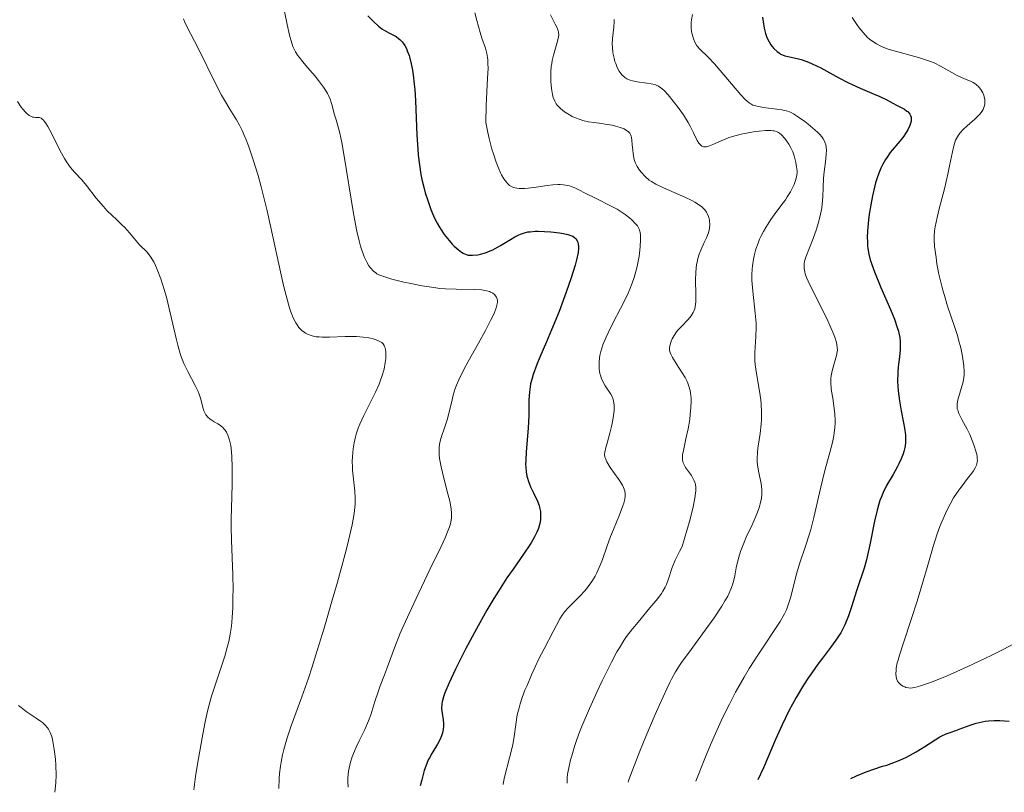
# Model space of a CAD drawing. Units: metres. Extents: x 622061 to 625539, y 4673975 to 4676348.
# Drawn here: x 622943 to 623065, y 4673990 to 4674086 of the extents above; entities that cross this region are included whole.
import ezdxf

# ---------------------------------------------------------------- set-up
doc = ezdxf.new("R2010")
doc.units = ezdxf.units.M
doc.header["$MEASUREMENT"] = 0
doc.layers.add('Curva de nivel directora', color=30, linetype='Continuous', lineweight=30)
doc.layers.add('Curva de nivel intermedia', color=30, linetype='Continuous', lineweight=0)

msp = doc.modelspace()

# ---------------------------------------------------------------- linework, layer by layer
at = {"layer": 'Curva de nivel directora', "color": 30, "linetype": 'Continuous', "lineweight": 30, "flags": 128}
for points, elevation in [([(622985.97, 4674086.71), (622986.66, 4674085.99), (622987.3, 4674085.4), (622987.72, 4674085.08), (622988, 4674084.89), (622988.58, 4674084.57), (622989.19, 4674084.27), (622989.5, 4674084.1), (622989.81, 4674083.88), (622989.96, 4674083.76), (622990.25, 4674083.46), (622990.39, 4674083.28), (622990.59, 4674082.98), (622990.78, 4674082.61), (622990.89, 4674082.34), (622991.11, 4674081.74), (622991.21, 4674081.41), (622991.38, 4674080.69), (622991.54, 4674079.9), (622991.62, 4674079.35), (622991.77, 4674078.18), (622991.83, 4674077.49), (622991.93, 4674076.07), (622992.1, 4674071.82), (622992.19, 4674070.12), (622992.26, 4674069.3), (622992.4, 4674068.1), (622992.6, 4674066.9), (622992.72, 4674066.28), (622992.99, 4674065.17), (622993.14, 4674064.61), (622993.4, 4674063.77), (622993.84, 4674062.54), (622994.16, 4674061.76), (622994.34, 4674061.38), (622994.61, 4674060.84), (622994.9, 4674060.34), (622995.1, 4674060.02), (622995.5, 4674059.43), (622996.11, 4674058.66), (622996.5, 4674058.22), (622996.75, 4674057.97), (622997.22, 4674057.54), (622997.66, 4674057.2), (622997.86, 4674057.08), (622998.24, 4674056.91), (622998.49, 4674056.85), (622998.66, 4674056.83), (622999.03, 4674056.83), (622999.68, 4674056.9), (623000.04, 4674056.98), (623000.63, 4674057.14), (623001.24, 4674057.37), (623001.55, 4674057.51), (623001.87, 4674057.67), (623002.51, 4674058.03), (623003.75, 4674058.8)], 325), ([(623035.2, 4674086.51), (623035.27, 4674085.99), (623035.42, 4674085.14), (623035.58, 4674084.48), (623035.71, 4674084.11), (623035.8, 4674083.89), (623036.02, 4674083.47), (623036.26, 4674083.08), (623036.4, 4674082.88), (623036.63, 4674082.61), (623037.02, 4674082.24), (623037.32, 4674082.03), (623037.47, 4674081.93), (623037.72, 4674081.81), (623037.99, 4674081.72), (623038.58, 4674081.57), (623039.51, 4674081.37), (623040.04, 4674081.23), (623040.62, 4674081.05), (623040.93, 4674080.93), (623041.42, 4674080.72), (623042.47, 4674080.2), (623044.71, 4674078.97), (623045.83, 4674078.38), (623046.37, 4674078.11), (623047.39, 4674077.65), (623049.15, 4674076.93), (623049.85, 4674076.64), (623050.64, 4674076.26), (623051.47, 4674075.79), (623051.91, 4674075.56), (623052.58, 4674075.22), (623052.92, 4674075.03), (623053.22, 4674074.81), (623053.36, 4674074.7), (623053.58, 4674074.43), (623053.67, 4674074.28), (623053.74, 4674074.04), (623053.76, 4674073.77), (623053.75, 4674073.57), (623053.64, 4674073.15), (623053.56, 4674072.93), (623053.33, 4674072.48), (623053.05, 4674072.01)], 350), ([(623053.05, 4674072.01), (623052.83, 4674071.69), (623052.35, 4674071.06), (623051.15, 4674069.63), (623050.75, 4674069.07), (623050.55, 4674068.77), (623050.16, 4674068.09), (623049.98, 4674067.71), (623049.72, 4674067.08), (623049.47, 4674066.37), (623049.32, 4674065.87), (623049.04, 4674064.8), (623048.92, 4674064.24), (623048.7, 4674063.1), (623048.52, 4674061.97), (623048.43, 4674061.24), (623048.32, 4674059.89), (623048.28, 4674059), (623048.29, 4674058.6), (623048.32, 4674058.02), (623048.36, 4674057.66), (623048.47, 4674056.95), (623048.64, 4674056.26), (623048.79, 4674055.79), (623049.16, 4674054.78), (623049.98, 4674052.81), (623051.17, 4674050.07), (623051.66, 4674048.85), (623052.02, 4674047.83), (623052.15, 4674047.38), (623052.22, 4674047.1), (623052.32, 4674046.57), (623052.37, 4674046.06), (623052.38, 4674045.72), (623052.36, 4674045.02), (623052.28, 4674044.17), (623052.14, 4674042.9), (623052.09, 4674042.21), (623052.06, 4674041.1), (623052.08, 4674040.51), (623052.13, 4674039.91), (623052.29, 4674038.66), (623052.51, 4674037.43), (623052.8, 4674035.91), (623052.92, 4674035.26), (623053.03, 4674034.43), (623053.06, 4674034.07), (623053.06, 4674033.45), (623053.01, 4674033.07), (623052.97, 4674032.83), (623052.84, 4674032.34), (623052.74, 4674032.05), (623052.5, 4674031.45), (623052.21, 4674030.82), (623051.99, 4674030.39), (623051.5, 4674029.5), (623050.68, 4674028.09), (623050.26, 4674027.25), (623049.99, 4674026.6), (623049.86, 4674026.25), (623049.68, 4674025.67), (623049.5, 4674025.04), (623049.17, 4674023.64), (623048.58, 4674020.72), (623048.3, 4674019.4), (623048.16, 4674018.82), (623047.87, 4674017.79), (623046.98, 4674015.08), (623046.32, 4674012.96), (623045.93, 4674011.84), (623045.49, 4674010.75), (623045.24, 4674010.23), (623044.97, 4674009.74), (623044.78, 4674009.42), (623044.37, 4674008.8), (623043.69, 4674007.89), (623042.67, 4674006.58), (623042.12, 4674005.84), (623041.34, 4674004.75), (623040.94, 4674004.16), (623040.33, 4674003.21), (623039.41, 4674001.67), (623038.5, 4674000.01), (623038.06, 4673999.14), (623037.64, 4673998.24), (623036.82, 4673996.41), (623035.33, 4673992.9), (623034.64, 4673991.38)], 350), ([(623003.75, 4674058.8), (623004.32, 4674059.13), (623004.8, 4674059.37), (623005.03, 4674059.47), (623005.38, 4674059.59), (623005.92, 4674059.73), (623006.21, 4674059.77), (623006.86, 4674059.82), (623007.22, 4674059.83), (623008, 4674059.81), (623008.82, 4674059.75), (623009.88, 4674059.62), (623010.37, 4674059.54), (623010.94, 4674059.41), (623011.19, 4674059.33), (623011.53, 4674059.19), (623011.8, 4674059.01), (623011.92, 4674058.9), (623012.1, 4674058.64), (623012.16, 4674058.48), (623012.23, 4674058.22), (623012.26, 4674057.91), (623012.25, 4674057.68), (623012.2, 4674057.17), (623012.02, 4674056.27), (623011.84, 4674055.59), (623011.35, 4674054.03), (623010.73, 4674052.24), (623010.39, 4674051.29), (623009.82, 4674049.81), (623008.9, 4674047.54), (623008.25, 4674046.04), (623007.42, 4674044.12), (623007.05, 4674043.21), (623006.59, 4674041.94), (623006.41, 4674041.34), (623006.28, 4674040.79), (623006.21, 4674040.43), (623006.12, 4674039.75), (623006.06, 4674038.78), (623006.04, 4674036.85), (623005.96, 4674035.27), (623005.71, 4674032.31), (623005.66, 4674031.26), (623005.65, 4674030.72), (623005.67, 4674030.4), (623005.73, 4674029.83), (623005.82, 4674029.29), (623005.89, 4674029.02), (623006.02, 4674028.6), (623006.28, 4674027.93), (623006.64, 4674027.19), (623007.13, 4674026.15), (623007.33, 4674025.63), (623007.4, 4674025.38), (623007.5, 4674024.88), (623007.53, 4674024.38), (623007.52, 4674024.05), (623007.5, 4674023.83), (623007.42, 4674023.38), (623007.29, 4674022.91), (623007.21, 4674022.67), (623007.06, 4674022.3), (623006.77, 4674021.71), (623006.4, 4674021.06), (623006.18, 4674020.71), (623005.4, 4674019.55), (623004.08, 4674017.68), (623003.33, 4674016.58), (623002.26, 4674014.92), (623001.69, 4674014.02), (623000.83, 4674012.57), (622999.51, 4674010.24), (622998.2, 4674007.79), (622997.4, 4674006.2), (622996.91, 4674005.2), (622996.1, 4674003.49), (622995.56, 4674002.24), (622995.39, 4674001.76), (622995.23, 4674001.14), (622995.19, 4674000.86), (622995.18, 4674000.31), (622995.24, 4673999.72), (622995.35, 4673998.87), (622995.39, 4673998.44), (622995.39, 4673997.99), (622995.38, 4673997.77), (622995.33, 4673997.44), (622995.25, 4673997.12), (622995.18, 4673996.9), (622995, 4673996.47), (622994.67, 4673995.85), (622993.94, 4673994.66), (622993.65, 4673994.15), (622993.51, 4673993.88), (622993.31, 4673993.42), (622993.01, 4673992.56), (622992.69, 4673991.38), (622992.51, 4673990.64)], 325), ([(623046.22, 4673991.58), (623046.93, 4673991.91), (623048.12, 4673992.4), (623049.09, 4673992.74), (623050.18, 4673993.08), (623050.7, 4673993.24), (623051.79, 4673993.63), (623052.34, 4673993.86), (623053.17, 4673994.24), (623053.98, 4673994.66), (623054.37, 4673994.88), (623055.46, 4673995.55), (623056.74, 4673996.4), (623057.31, 4673996.75), (623057.58, 4673996.89), (623058.1, 4673997.13), (623058.61, 4673997.32), (623059.34, 4673997.57), (623059.74, 4673997.71), (623061.1, 4673998.21), (623061.85, 4673998.45), (623062.61, 4673998.65), (623063, 4673998.72), (623063.38, 4673998.77), (623064.12, 4673998.81), (623064.82, 4673998.8), (623065.99, 4673998.73)], 350)]:
    msp.add_lwpolyline(points, dxfattribs=dict(at, elevation=elevation))
at = {"layer": 'Curva de nivel intermedia', "color": 30, "linetype": 'Continuous', "lineweight": 0, "flags": 128}
for points, elevation in [([(622975.25, 4674088.9), (622975.91, 4674085.62), (622976.2, 4674084.3), (622976.48, 4674083.28), (622976.63, 4674082.87), (622976.73, 4674082.63), (622976.95, 4674082.19), (622977.21, 4674081.78), (622977.4, 4674081.52), (622977.85, 4674080.96), (622978.46, 4674080.25), (622979.38, 4674079.17), (622979.83, 4674078.62), (622980.45, 4674077.79), (622980.71, 4674077.4), (622980.93, 4674077.02), (622981.05, 4674076.77), (622981.26, 4674076.3), (622981.5, 4674075.64), (622981.83, 4674074.36), (622982.01, 4674073.7), (622982.3, 4674072.68), (622982.46, 4674072.04), (622982.72, 4674070.89), (622982.85, 4674070.19), (622983.28, 4674067.65), (622983.88, 4674063.82), (622984.18, 4674062.04), (622984.6, 4674059.82), (622984.87, 4674058.64), (622985.05, 4674057.97), (622985.17, 4674057.57), (622985.41, 4674056.87), (622985.55, 4674056.53), (622985.83, 4674055.95), (622986.11, 4674055.49), (622986.3, 4674055.24), (622986.69, 4674054.84), (622986.95, 4674054.63), (622987.1, 4674054.53), (622987.36, 4674054.4), (622987.86, 4674054.2), (622988.98, 4674053.86), (622990.47, 4674053.49), (622991.35, 4674053.29), (622992.76, 4674053.01), (622994.22, 4674052.79), (622994.94, 4674052.7), (622995.65, 4674052.65), (622996.99, 4674052.59), (622999.29, 4674052.56), (623000.18, 4674052.51), (623000.54, 4674052.45), (623000.76, 4674052.41), (623001.13, 4674052.3), (623001.29, 4674052.23), (623001.56, 4674052.09), (623001.76, 4674051.93), (623001.87, 4674051.82), (623002.02, 4674051.6), (623002.12, 4674051.35), (623002.15, 4674051.22), (623002.15, 4674050.95), (623002.12, 4674050.75), (623001.99, 4674050.29), (623001.76, 4674049.69), (623001.6, 4674049.33), (623001.29, 4674048.68), (623000.64, 4674047.44), (622999.77, 4674045.86), (622998.49, 4674043.59), (622997.94, 4674042.56), (622997.32, 4674041.31), (622997.03, 4674040.62), (622996.87, 4674040.2), (622996.62, 4674039.38), (622996.39, 4674038.44), (622996.08, 4674037.12), (622995.9, 4674036.44), (622995.56, 4674035.43), (622995.12, 4674034.11), (622994.96, 4674033.48), (622994.87, 4674032.88), (622994.85, 4674032.57), (622994.86, 4674031.94), (622994.91, 4674031.49), (622995.1, 4674030.45), (622995.44, 4674029.04), (622995.97, 4674027.05), (622996.19, 4674026.15), (622996.33, 4674025.46), (622996.38, 4674025.14)], 320), ([(622999.32, 4674087.08), (622999.58, 4674086.1), (622999.98, 4674084.6), (623000.2, 4674083.9), (623000.64, 4674082.66), (623000.82, 4674082), (623000.91, 4674081.48), (623000.94, 4674081.2), (623000.96, 4674080.72), (623000.97, 4674080.18), (623000.91, 4674078.9), (623000.73, 4674075.51), (623000.68, 4674073.38), (623000.94, 4674072.14), (623001.12, 4674071.39), (623001.46, 4674070.06), (623001.63, 4674069.47), (623001.97, 4674068.45), (623002.3, 4674067.61), (623002.51, 4674067.13), (623002.66, 4674066.85), (623002.94, 4674066.37)], 330), ([(623008.75, 4674086.8), (623009.35, 4674085.64), (623009.57, 4674085.18), (623009.71, 4674084.81), (623009.76, 4674084.64), (623009.78, 4674084.3)], 335), ([(623026.49, 4674086.87), (623026.34, 4674086.18), (623026.3, 4674085.86), (623026.29, 4674085.26), (623026.34, 4674084.71), (623026.41, 4674084.39), (623026.58, 4674083.82), (623026.81, 4674083.31), (623026.98, 4674083.03), (623027.1, 4674082.86), (623027.39, 4674082.54), (623028.38, 4674081.59), (623029.2, 4674080.72), (623032.52, 4674076.83), (623033.06, 4674076.26), (623033.29, 4674076.04), (623033.58, 4674075.81), (623033.73, 4674075.72), (623034.01, 4674075.57), (623034.21, 4674075.49), (623034.66, 4674075.38), (623035.61, 4674075.23), (623037, 4674075.06), (623037.62, 4674074.97), (623038.14, 4674074.86), (623038.37, 4674074.79), (623038.8, 4674074.62), (623039.08, 4674074.47), (623039.71, 4674074.06), (623040.48, 4674073.5), (623040.89, 4674073.18), (623041.5, 4674072.67), (623042.06, 4674072.17), (623042.3, 4674071.93), (623042.64, 4674071.54), (623042.78, 4674071.35), (623042.94, 4674071.07), (623043, 4674070.92), (623043.1, 4674070.62), (623043.14, 4674070.38), (623043.17, 4674069.84), (623043.16, 4674069.52), (623043.09, 4674068.83), (623042.9, 4674067.25), (623042.82, 4674066.43), (623042.77, 4674065.22), (623042.74, 4674064.15), (623042.7, 4674063.6), (623042.61, 4674062.75), (623042.53, 4674062.31), (623042.33, 4674061.4), (623042.08, 4674060.51), (623041.9, 4674059.94), (623041.53, 4674058.9), (623040.59, 4674056.61), (623040.45, 4674056.09), (623040.4, 4674055.77)], 345), ([(622962.98, 4674086.3), (622963.1, 4674086), (622963.4, 4674085.36), (622964.83, 4674082.59), (622966.98, 4674078.24), (622967.73, 4674076.81), (622968.09, 4674076.16), (622968.75, 4674075.04), (622969.57, 4674073.72), (622969.95, 4674073.05), (622970.33, 4674072.31), (622970.52, 4674071.9), (622970.81, 4674071.23), (622971.1, 4674070.48), (622971.68, 4674068.75), (622972.27, 4674066.77), (622972.66, 4674065.36), (622973.4, 4674062.37), (622974.18, 4674058.94), (622975.08, 4674054.78), (622975.46, 4674053.07), (622975.93, 4674051.17), (622976.2, 4674050.26), (622976.36, 4674049.78), (622976.66, 4674049.03), (622976.99, 4674048.38), (622977.22, 4674048.03), (622977.38, 4674047.82), (622977.74, 4674047.45), (622978.02, 4674047.23), (622978.18, 4674047.12), (622978.44, 4674046.98), (622978.92, 4674046.8), (622979.31, 4674046.71), (622979.53, 4674046.67), (622979.88, 4674046.64), (622980.28, 4674046.62)], 315), ([(623016.69, 4674086.24), (623016.7, 4674085.93), (623016.66, 4674085.28), (623016.51, 4674083.87), (623016.47, 4674083.15), (623016.48, 4674082.79), (623016.55, 4674082.09), (623016.68, 4674081.42), (623016.8, 4674081), (623016.89, 4674080.73), (623017.09, 4674080.24), (623017.32, 4674079.81), (623017.45, 4674079.62), (623017.66, 4674079.35), (623017.9, 4674079.12), (623018.02, 4674079.02)], 340), ([(623046.41, 4674086.47), (623046.96, 4674085.63), (623047.26, 4674085.21), (623047.76, 4674084.6), (623048.28, 4674084.05), (623048.55, 4674083.8), (623048.83, 4674083.57), (623049.42, 4674083.18), (623050.06, 4674082.85), (623050.54, 4674082.66), (623050.88, 4674082.54), (623051.63, 4674082.31), (623054.66, 4674081.5), (623055.68, 4674081.18), (623056.15, 4674081.01), (623056.6, 4674080.82), (623057.42, 4674080.42), (623058.83, 4674079.61), (623059.47, 4674079.26), (623060.39, 4674078.85), (623061.15, 4674078.53), (623061.49, 4674078.36), (623061.8, 4674078.17), (623061.94, 4674078.06), (623062.13, 4674077.89), (623062.24, 4674077.77), (623062.45, 4674077.51), (623062.68, 4674077.08), (623062.8, 4674076.78), (623062.85, 4674076.58), (623062.92, 4674076.2), (623062.94, 4674075.83)], 355), ([(623009.78, 4674084.3), (623009.76, 4674084.07), (623009.64, 4674083.53), (623009.13, 4674081.8), (623008.97, 4674081.11), (623008.91, 4674080.75), (623008.86, 4674080.39), (623008.81, 4674079.67), (623008.8, 4674078.96), (623008.82, 4674078.5), (623008.89, 4674077.64), (623009.01, 4674076.87), (623009.11, 4674076.52), (623009.3, 4674076.03), (623009.48, 4674075.72), (623009.59, 4674075.57), (623009.78, 4674075.35), (623009.99, 4674075.13), (623010.51, 4674074.72), (623010.9, 4674074.46), (623011.47, 4674074.15), (623011.77, 4674074.01), (623012.46, 4674073.75), (623012.81, 4674073.65), (623013.51, 4674073.49), (623014.2, 4674073.38), (623015.12, 4674073.27), (623015.57, 4674073.2), (623016.45, 4674073.04), (623016.87, 4674072.94), (623017.44, 4674072.77), (623017.93, 4674072.59), (623018.13, 4674072.49), (623018.45, 4674072.27), (623018.57, 4674072.16), (623018.64, 4674072.07), (623018.75, 4674071.89), (623018.82, 4674071.68), (623018.86, 4674071.52), (623018.92, 4674071.15), (623018.96, 4674070.66), (623019.02, 4674069.92), (623019.07, 4674069.53), (623019.17, 4674068.94), (623019.25, 4674068.66), (623019.34, 4674068.39), (623019.58, 4674067.89), (623019.87, 4674067.43), (623020.09, 4674067.15), (623020.56, 4674066.65), (623021.08, 4674066.21), (623021.37, 4674066.01), (623021.88, 4674065.71), (623022.86, 4674065.22), (623025.52, 4674064.06), (623026.37, 4674063.65), (623026.75, 4674063.45), (623027.08, 4674063.26), (623027.62, 4674062.87), (623027.77, 4674062.74), (623028.02, 4674062.48), (623028.21, 4674062.22), (623028.32, 4674062.04), (623028.48, 4674061.66), (623028.58, 4674061.25), (623028.61, 4674061.04), (623028.62, 4674060.71), (623028.58, 4674060.18), (623028.45, 4674059.62), (623028.36, 4674059.32), (623028.23, 4674059.02), (623027.94, 4674058.4), (623027.51, 4674057.47), (623027.32, 4674056.96), (623027.15, 4674056.42), (623027.08, 4674056.13), (623026.99, 4674055.67), (623026.89, 4674054.72), (623026.86, 4674053.74), (623026.88, 4674051.97), (623026.87, 4674051.05), (623026.84, 4674050.67), (623026.75, 4674050.16), (623026.64, 4674049.85), (623026.57, 4674049.7), (623026.44, 4674049.48), (623026.29, 4674049.26), (623025.92, 4674048.81), (623025.06, 4674047.92), (623024.66, 4674047.48), (623024.49, 4674047.26), (623024.19, 4674046.82), (623023.95, 4674046.4), (623023.83, 4674046.13), (623023.67, 4674045.64), (623023.61, 4674045.36), (623023.61, 4674045.22), (623023.62, 4674045.01), (623023.7, 4674044.68), (623023.77, 4674044.5), (623023.98, 4674044.09)], 335), ([(623018.02, 4674079.02), (623018.3, 4674078.84), (623018.46, 4674078.77), (623018.7, 4674078.67), (623018.97, 4674078.59), (623019.55, 4674078.47), (623020.77, 4674078.31), (623021.33, 4674078.22), (623021.76, 4674078.11), (623021.96, 4674078.04), (623022.25, 4674077.9), (623022.54, 4674077.7), (623022.69, 4674077.59), (623022.92, 4674077.38), (623023.43, 4674076.84), (623024.24, 4674075.85), (623024.68, 4674075.26), (623025.33, 4674074.33), (623025.92, 4674073.39), (623026.18, 4674072.94), (623026.61, 4674072.09), (623027.07, 4674071.16), (623027.28, 4674070.81), (623027.51, 4674070.54), (623027.63, 4674070.45), (623027.83, 4674070.37), (623028.05, 4674070.35), (623028.22, 4674070.36), (623028.59, 4674070.47), (623029.01, 4674070.64), (623030.03, 4674071.11), (623030.94, 4674071.48), (623031.45, 4674071.64), (623032.53, 4674071.93), (623033.63, 4674072.14), (623034.34, 4674072.25), (623034.78, 4674072.3), (623035.56, 4674072.37), (623036.24, 4674072.38), (623036.51, 4674072.35), (623036.67, 4674072.33), (623036.94, 4674072.26), (623037.18, 4674072.15), (623037.32, 4674072.06), (623037.58, 4674071.84), (623037.99, 4674071.39), (623038.19, 4674071.12), (623038.48, 4674070.68), (623038.75, 4674070.21), (623038.87, 4674069.96), (623038.97, 4674069.71), (623039.15, 4674069.21), (623039.29, 4674068.72), (623039.36, 4674068.41), (623039.46, 4674067.84), (623039.51, 4674067.36), (623039.51, 4674067.14), (623039.49, 4674066.8), (623039.36, 4674066.26), (623039.14, 4674065.66), (623038.99, 4674065.32), (623038.69, 4674064.75), (623038.29, 4674064.1), (623038.06, 4674063.76), (623037.5, 4674063), (623036.67, 4674061.88), (623036.24, 4674061.27), (623035.61, 4674060.3), (623035.32, 4674059.79), (623035, 4674059.16), (623034.85, 4674058.84), (623034.65, 4674058.34), (623034.38, 4674057.57), (623034.17, 4674056.77), (623034.08, 4674056.36), (623033.95, 4674055.51), (623033.91, 4674055.08), (623033.88, 4674054.41), (623033.88, 4674053.73), (623033.9, 4674053.27), (623033.98, 4674052.34), (623034.29, 4674049.6), (623034.4, 4674048.35), (623034.41, 4674047.77), (623034.38, 4674046.69), (623034.25, 4674044.7), (623034.24, 4674044.03), (623034.26, 4674043.69), (623034.29, 4674043.17), (623034.44, 4674042.08), (623034.83, 4674039.86), (623034.99, 4674038.79), (623035.04, 4674038.27), (623035.1, 4674037.28), (623035.09, 4674036.35), (623035.05, 4674035.75), (623034.92, 4674034.61), (623034.79, 4674033.79), (623034.63, 4674032.75), (623034.57, 4674032.23), (623034.53, 4674031.46)], 340), ([(622942.28, 4674075.99), (622942.73, 4674075.32), (622942.95, 4674075.03), (622943.28, 4674074.66), (622943.43, 4674074.51), (622943.73, 4674074.28), (622944, 4674074.13), (622944.18, 4674074.06), (622944.29, 4674074.04)], 310), ([(623062.94, 4674075.83), (623062.92, 4674075.66), (623062.87, 4674075.4), (623062.72, 4674075.02), (623062.61, 4674074.82), (623062.31, 4674074.43), (623062.12, 4674074.23), (623061.69, 4674073.8), (623060.74, 4674072.96), (623060.3, 4674072.56), (623059.83, 4674072.05), (623059.64, 4674071.8), (623059.41, 4674071.39), (623059.3, 4674071.17), (623059.13, 4674070.66), (623058.89, 4674069.71), (623058.55, 4674068), (623058.32, 4674066.94), (623057.89, 4674065.12), (623057.26, 4674062.63), (623057, 4674061.55), (623056.75, 4674060.39), (623056.68, 4674059.89), (623056.63, 4674059.16), (623056.63, 4674058.78), (623056.68, 4674057.93), (623056.85, 4674056.54), (623056.97, 4674055.75), (623057.22, 4674054.48), (623057.52, 4674053.15), (623057.7, 4674052.47), (623057.89, 4674051.8), (623058.3, 4674050.46), (623059.15, 4674047.94), (623059.52, 4674046.8), (623059.67, 4674046.27), (623059.93, 4674045.29), (623060.12, 4674044.43), (623060.21, 4674043.92), (623060.33, 4674043.05), (623060.38, 4674042.29), (623060.37, 4674041.87), (623060.34, 4674041.6), (623060.22, 4674041.02), (623059.58, 4674038.78), (623059.49, 4674038.27), (623059.48, 4674038.04), (623059.51, 4674037.69), (623059.56, 4674037.51), (623059.71, 4674037.1), (623060.08, 4674036.35), (623060.72, 4674035.13), (623061.06, 4674034.45), (623061.46, 4674033.53), (623061.63, 4674033.07), (623061.83, 4674032.41), (623061.97, 4674031.81), (623062, 4674031.53), (623062.01, 4674031.2), (623062, 4674031.05), (623061.95, 4674030.81), (623061.9, 4674030.66), (623061.75, 4674030.33), (623061.52, 4674029.95), (623061.32, 4674029.66), (623060.79, 4674028.98), (623060.1, 4674028.08), (623059.7, 4674027.53), (623059.05, 4674026.55), (623058.6, 4674025.76), (623058.37, 4674025.33), (623058.02, 4674024.63), (623057.56, 4674023.57), (623057.33, 4674022.99), (623056.99, 4674022.06), (623056.5, 4674020.49), (623055.75, 4674017.88), (623054.48, 4674013.68), (623053.8, 4674011.54), (623052.78, 4674008.48), (623052.28, 4674006.94), (623052.11, 4674006.33), (623052.02, 4674005.97), (623051.9, 4674005.34), (623051.86, 4674005.07), (623051.84, 4674004.61), (623051.87, 4674004.24), (623051.92, 4674004.04), (623051.96, 4674003.91), (623052.06, 4674003.7), (623052.17, 4674003.54), (623052.42, 4674003.27), (623052.72, 4674003.07), (623052.94, 4674002.98), (623053.09, 4674002.93), (623053.4, 4674002.86), (623053.72, 4674002.84), (623053.9, 4674002.86), (623054.2, 4674002.91), (623054.8, 4674003.07), (623056.15, 4674003.55)], 355), ([(622944.29, 4674074.04), (622944.52, 4674074.02), (622944.85, 4674074.03), (622945.02, 4674074.01), (622945.21, 4674073.93), (622945.31, 4674073.86), (622945.53, 4674073.66), (622945.65, 4674073.52), (622945.84, 4674073.24), (622946.06, 4674072.88), (622946.53, 4674071.99), (622947.58, 4674069.87), (622948.12, 4674068.9), (622948.39, 4674068.48), (622948.89, 4674067.77), (622949.38, 4674067.2), (622950.28, 4674066.25), (622950.89, 4674065.53), (622952.1, 4674063.97), (622952.99, 4674062.92), (622953.43, 4674062.43), (622954.06, 4674061.78), (622954.61, 4674061.27), (622955.29, 4674060.64), (622955.65, 4674060.28), (622956.23, 4674059.61), (622957.07, 4674058.62), (622957.5, 4674058.14), (622958.38, 4674057.25), (622958.82, 4674056.7), (622959.12, 4674056.25), (622959.26, 4674055.99), (622959.48, 4674055.55), (622959.71, 4674055.05), (622960.15, 4674053.87), (622960.57, 4674052.54), (622960.84, 4674051.59), (622961.33, 4674049.65), (622961.65, 4674048.24), (622962.05, 4674046.46), (622962.25, 4674045.62), (622962.6, 4674044.42), (622962.8, 4674043.86), (622963.02, 4674043.32), (622963.5, 4674042.31), (622964.44, 4674040.58), (622964.8, 4674039.84), (622964.94, 4674039.5), (622965.15, 4674038.88), (622965.38, 4674037.85), (622965.5, 4674037.44), (622965.67, 4674037.07), (622965.78, 4674036.91), (622966.05, 4674036.6), (622966.27, 4674036.41), (622966.43, 4674036.29), (622966.81, 4674036.06), (622967.25, 4674035.82), (622967.48, 4674035.67), (622967.83, 4674035.39), (622968.06, 4674035.14), (622968.17, 4674035), (622968.32, 4674034.76), (622968.51, 4674034.37), (622968.6, 4674034.14), (622968.72, 4674033.76), (622968.86, 4674033.1), (622968.96, 4674032.3), (622969.01, 4674031.7), (622969.06, 4674030.39), (622969.05, 4674028.23), (622968.97, 4674025.28), (622968.94, 4674023.9), (622968.93, 4674022.95), (622968.95, 4674021.25), (622969.12, 4674016.98), (622969.15, 4674015.14), (622969.14, 4674014.22), (622969.11, 4674012.89), (622969.05, 4674011.65), (622969, 4674011.08), (622968.95, 4674010.55), (622968.81, 4674009.58), (622968.63, 4674008.67), (622968.48, 4674008.08), (622968.12, 4674006.82), (622967.59, 4674005.22), (622966.83, 4674002.94), (622966.48, 4674001.84), (622966.05, 4674000.28), (622965.79, 4673999.21), (622965.63, 4673998.44), (622965.29, 4673996.65), (622964.73, 4673993.36), (622964.49, 4673991.81), (622964.26, 4673990.14)], 310), ([(623002.94, 4674066.37), (623003.25, 4674065.94), (623003.4, 4674065.77), (623003.64, 4674065.55), (623003.81, 4674065.44), (623004.16, 4674065.27), (623004.56, 4674065.18), (623004.85, 4674065.15), (623005.53, 4674065.17), (623005.97, 4674065.21), (623006.95, 4674065.34), (623008.34, 4674065.53), (623009.03, 4674065.6), (623009.67, 4674065.64), (623009.97, 4674065.64), (623010.38, 4674065.61), (623010.64, 4674065.58), (623011.12, 4674065.47), (623011.35, 4674065.4), (623011.79, 4674065.23), (623012.22, 4674065.03), (623013.17, 4674064.54), (623014.44, 4674063.91), (623016.25, 4674063.01), (623017.08, 4674062.56), (623017.44, 4674062.33), (623018.09, 4674061.9), (623018.61, 4674061.49), (623018.91, 4674061.23), (623019.38, 4674060.76), (623019.61, 4674060.48), (623019.71, 4674060.33), (623019.82, 4674060.1), (623019.91, 4674059.82), (623019.94, 4674059.66), (623019.97, 4674059.39), (623019.98, 4674058.71), (623019.95, 4674057.92), (623019.9, 4674057.46), (623019.8, 4674056.7), (623019.65, 4674055.87), (623019.56, 4674055.43), (623019.32, 4674054.52), (623019.18, 4674054.05), (623018.94, 4674053.33), (623018.65, 4674052.6), (623018.44, 4674052.11), (623017.98, 4674051.14), (623017.5, 4674050.17), (623016.55, 4674048.35), (623015.94, 4674047.14), (623015.69, 4674046.6), (623015.3, 4674045.64), (623015.04, 4674044.83), (623014.93, 4674044.34), (623014.88, 4674044.04), (623014.82, 4674043.48), (623014.81, 4674043.19), (623014.84, 4674042.62), (623014.93, 4674042.09), (623015.02, 4674041.76), (623015.08, 4674041.55), (623015.25, 4674041.15), (623015.59, 4674040.53), (623016.28, 4674039.51), (623016.48, 4674039.14), (623016.55, 4674038.95), (623016.63, 4674038.65), (623016.69, 4674038.12), (623016.68, 4674037.5), (623016.66, 4674037.15), (623016.59, 4674036.57), (623016.42, 4674035.63), (623016.17, 4674034.63), (623015.81, 4674033.37), (623015.66, 4674032.84), (623015.53, 4674032.26), (623015.51, 4674032.01), (623015.55, 4674031.65), (623015.6, 4674031.47), (623015.77, 4674031.06), (623015.9, 4674030.84), (623016.21, 4674030.34), (623017.28, 4674028.84), (623017.74, 4674028.13), (623017.88, 4674027.85), (623018.02, 4674027.45), (623018.08, 4674027.06), (623018.08, 4674026.83), (623018.03, 4674026.41), (623017.89, 4674025.89), (623017.79, 4674025.58), (623017.35, 4674024.43), (623016.6, 4674022.64), (623016.24, 4674021.73), (623015.78, 4674020.45), (623015.25, 4674018.89), (623014.97, 4674018.16), (623014.55, 4674017.23), (623014.31, 4674016.78), (623013.91, 4674016.13)], 330), ([(623040.4, 4674055.77), (623040.39, 4674055.57), (623040.4, 4674055.17), (623040.47, 4674054.74), (623040.54, 4674054.5), (623040.7, 4674054.06), (623041.1, 4674053.14), (623043.22, 4674048.92), (623043.78, 4674047.71), (623044.06, 4674047.03), (623044.21, 4674046.63), (623044.42, 4674045.96), (623044.53, 4674045.35), (623044.55, 4674045.01), (623044.54, 4674044.78), (623044.45, 4674044.32), (623044.28, 4674043.74), (623044.01, 4674042.86), (623043.89, 4674042.41), (623043.78, 4674041.78), (623043.75, 4674041.45), (623043.74, 4674040.89), (623043.78, 4674040.23), (623043.83, 4674039.86), (623043.96, 4674039.01), (623044.15, 4674037.71), (623044.22, 4674036.99), (623044.25, 4674036.25), (623044.25, 4674035.87), (623044.22, 4674035.29), (623044.15, 4674034.7), (623044.09, 4674034.3), (623043.92, 4674033.49), (623043.6, 4674032.23), (623043.1, 4674030.44), (623042.84, 4674029.48), (623042.3, 4674027.2), (623041.6, 4674024.11), (623041.23, 4674022.64), (623041.03, 4674021.96), (623040.63, 4674020.66), (623039.84, 4674018.33), (623039.5, 4674017.23), (623038.7, 4674014.09), (623038.37, 4674013.09), (623038.18, 4674012.6), (623037.95, 4674012.12), (623037.78, 4674011.8), (623037.39, 4674011.13), (623036.68, 4674010.03), (623035.45, 4674008.21), (623034.7, 4674007.09), (623033.54, 4674005.28), (623032.9, 4674004.21), (623031.84, 4674002.32), (623031.07, 4674000.85), (623030.67, 4674000.05), (623030.05, 4673998.74), (623029.17, 4673996.81), (623028.72, 4673995.76), (623028.01, 4673994.06), (623026.89, 4673991.24)], 345), ([(622980.28, 4674046.62), (622981.18, 4674046.62), (622983.16, 4674046.7), (622984.12, 4674046.71), (622984.56, 4674046.7), (622985.38, 4674046.63), (622986.1, 4674046.53), (622986.52, 4674046.44), (622986.77, 4674046.37), (622987.21, 4674046.21), (622987.56, 4674046.04), (622987.7, 4674045.94), (622987.88, 4674045.77), (622988.02, 4674045.57), (622988.07, 4674045.46), (622988.14, 4674045.27), (622988.21, 4674044.79), (622988.22, 4674044.26), (622988.2, 4674043.96), (622988.15, 4674043.46), (622987.99, 4674042.63), (622987.73, 4674041.72), (622987.57, 4674041.24), (622987.37, 4674040.75), (622986.92, 4674039.74), (622985.46, 4674036.82), (622984.97, 4674035.74), (622984.77, 4674035.24), (622984.53, 4674034.52), (622984.43, 4674034.16), (622984.27, 4674033.44), (622984.15, 4674032.7), (622984.05, 4674031.68), (622984.03, 4674031.16), (622984.04, 4674030.39), (622984.06, 4674030.01), (622984.18, 4674028.9), (622984.35, 4674027.39), (622984.4, 4674026.58), (622984.39, 4674025.81), (622984.35, 4674025.38), (622984.26, 4674024.63), (622984, 4674023.2), (622983.56, 4674021.26), (622983.26, 4674020.06), (622982.18, 4674016.07), (622981.54, 4674013.8), (622980.52, 4674010.32), (622979.5, 4674006.98), (622979.01, 4674005.47), (622978.55, 4674004.09), (622977.72, 4674001.73), (622976.39, 4673998.12), (622975.89, 4673996.63), (622975.49, 4673995.2), (622975.32, 4673994.5), (622975.15, 4673993.58), (622975.07, 4673993.12), (622974.96, 4673992.19), (622974.9, 4673991.58), (622974.85, 4673990.33)], 315), ([(623023.98, 4674044.09), (623024.45, 4674043.32), (623025.2, 4674042.15), (623025.54, 4674041.58), (623025.79, 4674041.1), (623025.9, 4674040.87), (623026.03, 4674040.51), (623026.18, 4674039.96), (623026.27, 4674039.35), (623026.29, 4674039), (623026.3, 4674038.64), (623026.27, 4674037.83), (623026.2, 4674036.95), (623026.12, 4674036.35), (623025.93, 4674035.16), (623025.66, 4674033.91), (623025.34, 4674032.49), (623025.24, 4674031.92), (623025.22, 4674031.68), (623025.23, 4674031.28), (623025.3, 4674030.95), (623025.38, 4674030.75), (623025.61, 4674030.36), (623026.33, 4674029.34), (623026.57, 4674028.92), (623026.68, 4674028.7), (623026.8, 4674028.4), (623026.85, 4674028.22), (623026.89, 4674027.88), (623026.88, 4674027.44), (623026.86, 4674027.17), (623026.76, 4674026.51), (623026.69, 4674026.11), (623026.54, 4674025.41), (623026.09, 4674023.62), (623025.77, 4674022.49), (623025.17, 4674020.49), (623024.83, 4674019.87), (623024.31, 4674018.78), (623023.94, 4674017.87), (623023.49, 4674016.47), (623023.23, 4674015.76), (623023.08, 4674015.43), (623022.79, 4674014.92), (623022.61, 4674014.64), (623022.14, 4674014.01), (623021.17, 4674012.83), (623019.68, 4674011.08), (623018.99, 4674010.25), (623018.23, 4674009.27), (623017.89, 4674008.76), (623017.35, 4674007.88), (623017.05, 4674007.36), (623016.37, 4674006.06), (623015.21, 4674003.75), (623014.57, 4674002.41), (623013.61, 4674000.29), (623012.71, 4673998.16), (623012.31, 4673997.14), (623011.96, 4673996.17), (623011.75, 4673995.55), (623011.4, 4673994.4), (623011.26, 4673993.87), (623011.03, 4673992.9), (623010.89, 4673992.09), (623010.83, 4673991.63), (623010.82, 4673991.37), (623010.83, 4673990.96)], 335), ([(623034.53, 4674031.46), (623034.55, 4674031.07), (623034.59, 4674030.68), (623034.72, 4674029.9), (623035.04, 4674028.35), (623035.13, 4674027.6), (623035.14, 4674027.23), (623035.13, 4674026.99), (623035.08, 4674026.52), (623034.93, 4674025.81), (623034.79, 4674025.34), (623034.42, 4674024.36), (623033.9, 4674023.21), (623033.18, 4674021.66), (623032.86, 4674020.91), (623032.46, 4674019.86), (623032.25, 4674019.18), (623032.14, 4674018.73), (623031.94, 4674017.82), (623031.76, 4674016.84), (623031.63, 4674016.31), (623031.45, 4674015.72), (623031.34, 4674015.4), (623031.04, 4674014.7), (623030.86, 4674014.32), (623030.52, 4674013.71), (623030.12, 4674013.05), (623029.16, 4674011.6), (623028.07, 4674010.07), (623025.96, 4674007.21), (623025.2, 4674006.15), (623024.86, 4674005.65), (623024.37, 4674004.87), (623023.89, 4674004.02), (623023.64, 4674003.54), (623023.25, 4674002.74), (623022.34, 4674000.76), (623021.8, 4673999.53), (623020.66, 4673996.8), (623019.92, 4673994.99), (623018.77, 4673992.07), (623018.48, 4673991.26), (623018.43, 4673991.09)], 340), ([(622996.38, 4674025.14), (622996.42, 4674024.69), (622996.42, 4674024.25), (622996.4, 4674024.03), (622996.33, 4674023.58), (622996.27, 4674023.34), (622996.16, 4674022.96), (622996.01, 4674022.54), (622995.62, 4674021.6), (622995.1, 4674020.49), (622993.71, 4674017.64), (622991.98, 4674014.01), (622991.12, 4674012.15), (622990.02, 4674009.67), (622989.28, 4674007.84), (622988.44, 4674005.5), (622988.06, 4674004.5), (622987.51, 4674003.12), (622987.24, 4674002.37), (622986.85, 4674001.16), (622986.33, 4673999.52), (622986.04, 4673998.74), (622985.58, 4673997.68), (622984.88, 4673996.27), (622984.51, 4673995.48), (622984.18, 4673994.7), (622984.02, 4673994.28), (622983.8, 4673993.59), (622983.63, 4673992.85), (622983.57, 4673992.46), (622983.48, 4673991.62), (622983.47, 4673991.18), (622983.5, 4673990.48)], 320), ([(623013.91, 4674016.13), (623013.47, 4674015.5), (623013.24, 4674015.2), (623012.99, 4674014.91), (623012.46, 4674014.34), (623011, 4674012.91), (623010.53, 4674012.39), (623010.31, 4674012.08), (623009.91, 4674011.46), (623009.07, 4674009.91), (623007.95, 4674007.74), (623007.32, 4674006.47), (623006.39, 4674004.48), (623005.83, 4674003.18), (623005.57, 4674002.56), (623005.24, 4674001.68), (623004.98, 4674000.88), (623004.84, 4674000.39), (623004.62, 4673999.5), (623004.42, 4673998.3), (623004.22, 4673996.8), (623004.09, 4673996.03), (623003.96, 4673995.42), (623003.65, 4673994.14), (623003.03, 4673991.74), (623002.9, 4673991.1), (623002.86, 4673990.82)], 330), ([(623056.15, 4674003.55), (623057.93, 4674004.26), (623059.01, 4674004.72), (623060.83, 4674005.53), (623062.85, 4674006.47), (623063.91, 4674006.98), (623067.25, 4674008.68)], 355), ([(622942.41, 4674000.68), (622942.71, 4674000.42), (622943.35, 4673999.93), (622944.61, 4673999.07), (622945.14, 4673998.7)], 305), ([(622945.14, 4673998.7), (622945.37, 4673998.53), (622945.72, 4673998.2), (622945.99, 4673997.9), (622946.12, 4673997.7), (622946.33, 4673997.31), (622946.5, 4673996.89), (622946.58, 4673996.64), (622946.69, 4673996.17), (622946.85, 4673995.2), (622946.99, 4673993.97), (622947.05, 4673993.23), (622947.07, 4673991.98), (622947.05, 4673991.07), (622947.01, 4673990.59), (622946.94, 4673989.84)], 305)]:
    msp.add_lwpolyline(points, dxfattribs=dict(at, elevation=elevation))

doc.saveas('drawing.dxf')
